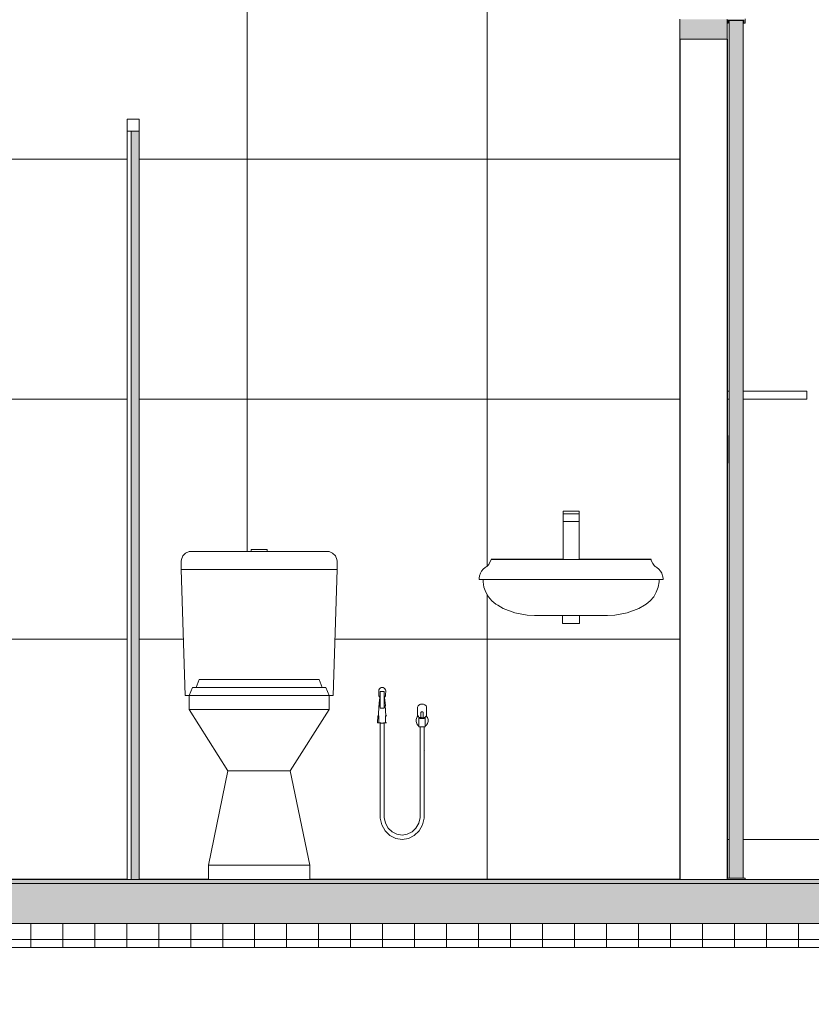
# Model space of a CAD drawing. Units: millimetres. Extents: x 6534 to 27656, y -245 to 9778.
# Drawn here: x 10222 to 10420, y 2224 to 2469 of the extents above; entities that cross this region are included whole.
import ezdxf

# ---------------------------------------------------------------- set-up
doc = ezdxf.new("R2010")
doc.units = ezdxf.units.MM
for name, color, linetype in [('cotas', 7, 'Continuous'), ('LAJES.EST', 7, 'Continuous'), ('LOUCAS-METAIS.ARQ', 7, 'Continuous'), ('PAREDE CONSTRUIR', 7, 'Continuous'), ('PAREDE.ARQ', 7, 'Continuous'), ('PISO - Rodapé', 7, 'Continuous')]:
    doc.layers.add(name, color=color, linetype=linetype)

msp = doc.modelspace()

# ---------------------------------------------------------------- hatches: boundary and pattern name
at = {"layer": 'cotas'}
h = msp.add_hatch(color=7, dxfattribs=at)
h.dxf.hatch_style = 1
h.paths.add_polyline_path([(17734.3, 9608.4), (6534.3, 9608.4), (6534.3, 1688.4), (17734.3, 1688.4)])
h.paths.add_polyline_path([(6800.97, 9541.74), (17600.97, 9541.74), (17600.97, 1755.07), (6800.97, 1755.07)], flags=16)
at = {"layer": 'LAJES.EST', "linetype": 'Continuous', "lineweight": 0}
h = msp.add_hatch(dxfattribs=at)
h.set_pattern_fill('HAIE_OD_0002', color=253, scale=4.989517, style=0, pattern_type=2)
h.set_pattern_definition([(45, (10240.786, 2289.648), (-15.87655, 15.87655), [0, -14.96855, 0, -22.45283]), (110, (10290.681, 2289.648), (21.09876, 7.67932), [0, -10.97694, 0, -18.96017])])
h.paths.add_polyline_path([(10822.69, 2254.72), (7454.58, 2254.72), (7454.58, 2253.72), (10822.69, 2253.72)])
at = {"layer": 'LAJES.EST', "linetype": 'Continuous', "lineweight": 5}
h = msp.add_hatch(dxfattribs=at)
h.set_pattern_fill('AR_CONC_0002', color=251, scale=4.989517, style=0, pattern_type=2)
h.set_pattern_definition([(50, (10240.786, 2239.753), (-54.5408, 4.7717), [5.703, -62.7332]), (355, (10240.786, 2239.753), (-10.5509, 57.1969), [4.5624, -50.1867]), (100.4514, (10245.33, 2239.356), (43.99, 52.4252), [4.8468, -53.3151]), (46.1842, (10240.786, 2254.96), (-81.1532, 12.5863), [8.5545, -94.0998]), (96.6356, (10247.55, 2253.91), (71.072, 74.0722), [7.2702, -79.9727]), (351.184, (10240.79, 2254.96), (71.072, 74.0722), [6.8436, -75.2798]), (21, (10248.39, 2251.16), (-45.38896, 30.61524), [5.703, -62.7332]), (326, (10248.39, 2251.16), (18.5017, 55.1405), [4.5624, -50.1866]), (71.4514, (10252.17, 2248.61), (63.8907, 24.5253), [4.8468, -53.315]), (37.5, (10240.786, 2239.753), (0.92464, 25.31333), [0, -49.57824, 0, -50.94696, 0, -50.37666]), (7.5, (10240.786, 2239.753), (20.00387, 29.99116), [0, -29.04737, 0, -48.43763, 0, -19.20016]), (327.5, (10223.83, 2239.753), (-40.5919, 1.71502), [0, -19.01006, 0, -59.3114, 0, -78.70165]), (317.5, (10216.225, 2239.753), (44.3456, 7.61195), [0, -24.7131, 0, -39.38885, 0, -55.8896])])
h.paths.add_polyline_path([(7454.58, 2243.74), (10822.69, 2243.74), (10822.69, 2253.72), (7454.58, 2253.72)])
at = {"layer": 'LAJES.EST', "linetype": 'Continuous', "lineweight": 0}
h = msp.add_hatch(dxfattribs=at)
h.set_pattern_fill('GRELHA_8X8_0002', color=9, scale=4.989517, style=0, pattern_type=2)
h.set_pattern_definition([(0, (10240.786, 2239.753), (0, 7.98323), []), (90, (10240.786, 2239.753), (-7.98323, 0), [])])
h.paths.add_polyline_path([(9779.54, 2237.76), (10822.69, 2237.76), (10822.69, 2243.74), (9779.54, 2243.74)])
at = {"layer": 'PAREDE CONSTRUIR', "linetype": 'Continuous', "lineweight": 5}
h = msp.add_hatch(dxfattribs=at)
h.set_pattern_fill('CERAMICA_60_X_60_0002', color=251, scale=4.989517, style=0, pattern_type=2)
h.set_pattern_definition([(360, (10159.08, 2254.72), (0, 59.874), []), (90, (10159.08, 2254.72), (-59.874, 0), [])])
h.paths.add_polyline_path([(10388.6, 2539.12), (10159.08, 2539.12), (10159.08, 2254.72), (10248.89, 2254.72), (10248.89, 2444.32), (10251.89, 2444.32), (10251.89, 2254.72), (10269.15, 2254.72), (10269.15, 2258.25), (10274.05, 2281.79), (10264.36, 2297.09), (10264.36, 2300.63), (10263.36, 2300.63), (10262.36, 2332.06), (10262.36, 2334.06), (10262.41, 2334.54), (10262.79, 2335.44), (10263.47, 2336.13), (10264.37, 2336.5), (10264.86, 2336.55), (10279.83, 2336.55), (10279.83, 2337.05), (10283.82, 2337.05), (10283.82, 2336.55), (10298.79, 2336.55), (10299.27, 2336.5), (10300.17, 2336.13), (10300.86, 2335.44), (10301.24, 2334.54), (10301.28, 2334.06), (10301.28, 2332.06), (10300.29, 2300.63), (10299.29, 2300.63), (10299.29, 2297.09), (10289.6, 2281.79), (10294.5, 2258.25), (10294.5, 2254.72), (10386.8, 2254.72), (10386.8, 2469.27), (10388.6, 2469.27)])
h.paths.add_polyline_path([(10186.57, 2346.51), (10186.47, 2348), (10186.49, 2361.55), (10187.81, 2369.41), (10189.79, 2377.24), (10192.44, 2385.06), (10195.38, 2392.57), (10195.49, 2392.84), (10195.52, 2392.95), (10197.69, 2400.56), (10199.01, 2408.3), (10199.65, 2414.86), (10199.65, 2416.68), (10199, 2416.68), (10199, 2420.27), (10199.3, 2420.27), (10199.25, 2428.7), (10199.2, 2431.77), (10197.8, 2432.07), (10195.97, 2433.57), (10195.31, 2435.61), (10195.31, 2437.16), (10195.97, 2439.2), (10197.8, 2440.7), (10200.3, 2441.24), (10202.79, 2440.7), (10202.89, 2440.61), (10202.89, 2460.58), (10201.99, 2460.82), (10201.53, 2461.29), (10193.01, 2461.29), (10193.01, 2461.49), (10192.01, 2461.49), (10192.01, 2462.68), (10199, 2462.68), (10199, 2462.98), (10200.34, 2462.98), (10200, 2464.28), (10200.53, 2466.28), (10201.99, 2467.74), (10203.99, 2468.27), (10205.98, 2467.74), (10207.44, 2466.28), (10207.98, 2464.28), (10207.63, 2462.98), (10208.98, 2462.98), (10208.98, 2462.68), (10215.96, 2462.68), (10215.96, 2461.49), (10214.96, 2461.49), (10214.96, 2461.29), (10206.45, 2461.29), (10205.98, 2460.82), (10205.09, 2460.58), (10205.09, 2437.77), (10205.28, 2437.16), (10205.28, 2435.61), (10205.09, 2435), (10205.09, 2420.27), (10208.98, 2420.27), (10208.98, 2416.68), (10205.09, 2416.68), (10205.09, 2363.29), (10208.63, 2363.29), (10208.73, 2363.39), (10208.73, 2363.89), (10208.53, 2363.89), (10208.53, 2365.69), (10210.32, 2365.69), (10210.32, 2364.58), (10211.47, 2364.89), (10213.17, 2364.44), (10214.41, 2363.19), (10214.86, 2361.5), (10214.41, 2359.8), (10213.17, 2358.56), (10211.47, 2358.1), (10209.88, 2358.53), (10209.88, 2357.61), (10209.73, 2357.61), (10209.73, 2348), (10209.63, 2346.51), (10209.33, 2345.02), (10208.84, 2343.58), (10208.17, 2342.21), (10207.32, 2340.95), (10206.32, 2339.8), (10205.18, 2338.8), (10203.91, 2337.96), (10202.55, 2337.28), (10201.11, 2336.79), (10199.62, 2336.5), (10198.1, 2336.4), (10196.58, 2336.5), (10195.09, 2336.79), (10193.65, 2337.28), (10192.29, 2337.96), (10191.02, 2338.8), (10189.88, 2339.8), (10188.88, 2340.95), (10188.03, 2342.21), (10187.36, 2343.58), (10186.87, 2345.02)], flags=0)
h.paths.add_polyline_path([(10311.4, 2295.56), (10311.64, 2295.56), (10311.72, 2298.07), (10311.95, 2300.16), (10311.84, 2300.26), (10311.71, 2300.49), (10311.67, 2300.74), (10311.67, 2301.02), (10311.67, 2301.77), (10311.72, 2302.03), (10311.84, 2302.27), (10312.03, 2302.46), (10312.27, 2302.58), (10312.53, 2302.62), (10312.79, 2302.57), (10313.03, 2302.45), (10313.22, 2302.26), (10313.35, 2302.03), (10313.4, 2301.77), (10313.39, 2300.74), (10313.35, 2300.48), (10313.22, 2300.25), (10313.11, 2300.14), (10313.31, 2298.1), (10313.42, 2295.56), (10313.67, 2295.56), (10313.67, 2293.77), (10313.2, 2293.77), (10313.09, 2293.75), (10313.02, 2293.74), (10313.02, 2271.64), (10312.99, 2270.13), (10313.34, 2268.76), (10314.03, 2267.55), (10315.02, 2266.6), (10316.2, 2266), (10317.5, 2265.8), (10318.79, 2266), (10319.98, 2266.6), (10320.96, 2267.55), (10321.65, 2268.76), (10322, 2270.13), (10321.98, 2271.64), (10321.98, 2292.77), (10321.92, 2292.77), (10321.69, 2292.77), (10321.69, 2292.98), (10321.61, 2293.03), (10321.43, 2293.2), (10321.28, 2293.39), (10321.16, 2293.61), (10321.07, 2293.85), (10321.01, 2294.1), (10320.99, 2294.35), (10321.01, 2294.61), (10321.07, 2294.86), (10321.16, 2295.1), (10321.28, 2295.31), (10321.43, 2295.51), (10321.41, 2295.57), (10321.37, 2295.71), (10321.35, 2295.84), (10321.35, 2297.58), (10321.36, 2297.72), (10321.4, 2297.85), (10321.47, 2297.98), (10321.56, 2298.1), (10321.68, 2298.2), (10321.81, 2298.29), (10321.96, 2298.36), (10322.13, 2298.41), (10322.3, 2298.44), (10322.48, 2298.46), (10322.65, 2298.44), (10322.83, 2298.41), (10322.99, 2298.36), (10323.14, 2298.29), (10323.27, 2298.2), (10323.39, 2298.1), (10323.48, 2297.98), (10323.55, 2297.85), (10323.59, 2297.72), (10323.6, 2297.58), (10323.61, 2295.84), (10323.6, 2295.71), (10323.55, 2295.57), (10323.55, 2295.51), (10323.71, 2295.31), (10323.83, 2295.1), (10323.92, 2294.86), (10323.97, 2294.61), (10323.99, 2294.35), (10323.97, 2294.1), (10323.92, 2293.85), (10323.83, 2293.61), (10323.71, 2293.39), (10323.55, 2293.2), (10323.38, 2293.03), (10323.28, 2292.97), (10323.28, 2292.77), (10323.04, 2292.77), (10322.97, 2292.77), (10322.97, 2271.65), (10323, 2269.99), (10322.57, 2268.31), (10321.72, 2266.84), (10320.53, 2265.68), (10319.08, 2264.95), (10317.5, 2264.7), (10315.92, 2264.95), (10314.47, 2265.68), (10313.27, 2266.84), (10312.42, 2268.31), (10311.99, 2269.99), (10312.02, 2271.65), (10312.02, 2293.75), (10311.97, 2293.75), (10311.85, 2293.77), (10311.4, 2293.77)], flags=0)
h.paths.add_polyline_path([(10336.71, 2329.57), (10336.71, 2329.86), (10336.81, 2330.48), (10337.03, 2331.08), (10337.34, 2331.63), (10337.74, 2332.12), (10338.22, 2332.52), (10338.5, 2332.68), (10338.64, 2332.77), (10338.9, 2332.99), (10339.12, 2333.25), (10339.26, 2333.5), (10339.64, 2334.29), (10339.66, 2334.36), (10339.69, 2334.54), (10357.66, 2334.56), (10357.66, 2346.53), (10361.65, 2346.53), (10361.65, 2334.56), (10379.62, 2334.56), (10379.66, 2334.36), (10379.68, 2334.29), (10380.06, 2333.5), (10380.2, 2333.25), (10380.42, 2332.99), (10380.68, 2332.77), (10380.82, 2332.68), (10381.1, 2332.52), (10381.58, 2332.12), (10381.98, 2331.63), (10382.29, 2331.08), (10382.51, 2330.48), (10382.61, 2329.86), (10382.61, 2329.57), (10381.62, 2329.56), (10381.62, 2328.91), (10381.39, 2327.62), (10380.94, 2326.38), (10380.28, 2325.24), (10379.44, 2324.24), (10378.43, 2323.39), (10377.96, 2323.12), (10376.61, 2322.32), (10373.67, 2321.2), (10370.58, 2320.61), (10368.75, 2320.58), (10361.76, 2320.58), (10361.76, 2318.59), (10357.56, 2318.59), (10357.56, 2320.58), (10350.57, 2320.58), (10348.74, 2320.61), (10345.65, 2321.2), (10342.71, 2322.32), (10341.36, 2323.12), (10340.89, 2323.39), (10339.88, 2324.24), (10339.04, 2325.24), (10338.38, 2326.38), (10337.93, 2327.62), (10337.7, 2328.91), (10337.7, 2329.56), (10336.71, 2329.57)], flags=0)
at = {"layer": 'PAREDE CONSTRUIR', "linetype": 'Continuous', "lineweight": 0}
for points in [[(10386.8, 2464.28), (10388.6, 2464.28), (10388.6, 2469.27), (10386.8, 2469.27)], [(10398.58, 2464.28), (10398.58, 2469.27), (10388.6, 2469.27), (10388.6, 2464.28)], [(10399.08, 2468.97), (10399.08, 2255.02), (10402.57, 2255.02), (10402.57, 2468.97)]]:
    msp.add_hatch(color=255, dxfattribs=at).paths.add_polyline_path(points)
at = {"layer": 'PAREDE.ARQ', "linetype": 'Continuous', "lineweight": 0}
msp.add_hatch(color=255, dxfattribs=at).paths.add_polyline_path([(10249.89, 2441.33), (10249.89, 2254.72), (10251.89, 2254.72), (10251.89, 2441.33)])

# ---------------------------------------------------------------- linework, layer by layer
at = {"layer": 'LAJES.EST', "color": 7, "linetype": 'Continuous', "lineweight": 13}
msp.add_line((10822.69, 2253.72), (7454.58, 2253.72), dxfattribs=at)
at = {"layer": 'LAJES.EST', "color": 7, "linetype": 'Continuous', "lineweight": 20}
msp.add_line((10822.69, 2243.74), (7454.58, 2243.74), dxfattribs=at)
at = {"layer": 'LAJES.EST', "color": 9, "linetype": 'Continuous', "lineweight": 0}
msp.add_line((9779.54, 2237.76), (10822.69, 2237.76), dxfattribs=at)
at = {"layer": 'LAJES.EST', "color": 7, "linetype": 'Continuous', "lineweight": 13, "flags": 128}
msp.add_lwpolyline([(10802.73, 2254.72), (10518.33, 2254.72), (10513.84, 2254.72), (10403.07, 2254.72), (10398.58, 2254.72), (10249.89, 2254.72), (10248.89, 2254.72), (10159.08, 2254.72)], dxfattribs=at)
at = {"layer": 'LOUCAS-METAIS.ARQ', "color": 252, "linetype": 'Continuous', "lineweight": 0}
for p, q in [((10357.66, 2345.87), (10357.66, 2346.53)), ((10357.66, 2346.53), (10361.65, 2346.53)), ((10357.66, 2344.03), (10357.66, 2345.87)), ((10357.66, 2345.87), (10361.65, 2345.87)), ((10361.65, 2345.87), (10361.65, 2346.53)), ((10361.65, 2344.03), (10361.65, 2345.87)), ((10357.66, 2334.55), (10357.66, 2344.03)), ((10357.66, 2344.03), (10361.65, 2344.03)), ((10361.65, 2334.55), (10361.65, 2344.03)), ((10262.79, 2335.44), (10262.41, 2334.54)), ((10263.47, 2336.13), (10262.79, 2335.44)), ((10262.79, 2335.44), (10262.79, 2335.44)), ((10264.37, 2336.5), (10263.47, 2336.13)), ((10263.47, 2336.13), (10263.47, 2336.13)), ((10264.86, 2336.55), (10264.37, 2336.5)), ((10264.37, 2336.5), (10264.37, 2336.5)), ((10264.86, 2336.55), (10265.02, 2336.55)), ((10265.02, 2336.55), (10265.38, 2336.55)), ((10265.38, 2336.55), (10265.91, 2336.55)), ((10265.91, 2336.55), (10266.63, 2336.55)), ((10266.63, 2336.55), (10297.02, 2336.55)), ((10279.98, 2337.05), (10279.83, 2337.05)), ((10279.83, 2336.55), (10279.83, 2337.05)), ((10280.41, 2337.05), (10279.98, 2337.05)), ((10281.06, 2337.05), (10280.41, 2337.05)), ((10281.82, 2337.05), (10281.06, 2337.05)), ((10282.59, 2337.05), (10281.82, 2337.05)), ((10283.24, 2337.05), (10282.59, 2337.05)), ((10283.67, 2337.05), (10283.24, 2337.05)), ((10283.82, 2337.05), (10283.67, 2337.05)), ((10283.82, 2336.55), (10283.82, 2337.05)), ((10297.02, 2336.55), (10297.73, 2336.55)), ((10297.73, 2336.55), (10298.27, 2336.55)), ((10298.27, 2336.55), (10298.62, 2336.55)), ((10298.62, 2336.55), (10298.79, 2336.55)), ((10298.79, 2336.55), (10299.27, 2336.5)), ((10299.27, 2336.5), (10300.17, 2336.13)), ((10300.17, 2336.13), (10300.86, 2335.44)), ((10300.86, 2335.44), (10301.24, 2334.54)), ((10262.41, 2334.54), (10262.36, 2334.06)), ((10262.36, 2334.06), (10262.36, 2332.06)), ((10301.24, 2334.54), (10301.28, 2334.06)), ((10301.28, 2334.06), (10301.28, 2332.06)), ((10338.64, 2332.77), (10338.9, 2332.99)), ((10338.9, 2332.99), (10339.12, 2333.25)), ((10339.12, 2333.25), (10339.26, 2333.5)), ((10339.26, 2333.5), (10339.64, 2334.29)), ((10339.64, 2334.29), (10339.66, 2334.36)), ((10339.7, 2334.55), (10339.7, 2334.56)), ((10339.7, 2334.56), (10357.66, 2334.56)), ((10339.95, 2334.55), (10339.7, 2334.55)), ((10340.69, 2334.55), (10339.95, 2334.55)), ((10341.88, 2334.55), (10340.69, 2334.55)), ((10343.47, 2334.55), (10341.88, 2334.55)), ((10345.39, 2334.55), (10343.47, 2334.55)), ((10350.87, 2334.55), (10345.39, 2334.55)), ((10356.69, 2334.55), (10350.87, 2334.55)), ((10362.63, 2334.55), (10356.69, 2334.55)), ((10361.65, 2334.56), (10379.62, 2334.56)), ((10368.46, 2334.55), (10362.63, 2334.55)), ((10373.93, 2334.55), (10368.46, 2334.55)), ((10375.85, 2334.55), (10373.93, 2334.55)), ((10377.44, 2334.55), (10375.85, 2334.55)), ((10378.63, 2334.55), (10377.44, 2334.55)), ((10379.37, 2334.55), (10378.63, 2334.55)), ((10379.62, 2334.55), (10379.37, 2334.55)), ((10379.62, 2334.56), (10379.62, 2334.55)), ((10379.66, 2334.36), (10379.68, 2334.29)), ((10379.68, 2334.29), (10380.06, 2333.5)), ((10380.06, 2333.5), (10380.2, 2333.25)), ((10380.2, 2333.25), (10380.42, 2332.99)), ((10380.42, 2332.99), (10380.68, 2332.77)), ((10262.36, 2332.06), (10263.36, 2300.63)), ((10262.65, 2332.06), (10262.36, 2332.06)), ((10263.47, 2332.06), (10262.65, 2332.06)), ((10264.72, 2332.06), (10263.47, 2332.06)), ((10266.23, 2332.06), (10264.72, 2332.06)), ((10297.41, 2332.06), (10266.23, 2332.06)), ((10298.93, 2332.06), (10297.41, 2332.06)), ((10300.18, 2332.06), (10298.93, 2332.06)), ((10301, 2332.06), (10300.18, 2332.06)), ((10301.28, 2332.06), (10300.29, 2300.63)), ((10301.28, 2332.06), (10301, 2332.06)), ((10336.71, 2329.86), (10336.81, 2330.48)), ((10336.81, 2330.48), (10337.03, 2331.08)), ((10337.03, 2331.08), (10337.34, 2331.63)), ((10337.34, 2331.63), (10337.74, 2332.12)), ((10337.74, 2332.12), (10338.22, 2332.52)), ((10338.22, 2332.52), (10338.5, 2332.68)), ((10338.5, 2332.68), (10338.64, 2332.77)), ((10380.68, 2332.77), (10380.82, 2332.68)), ((10380.82, 2332.68), (10381.1, 2332.52)), ((10381.1, 2332.52), (10381.58, 2332.12)), ((10381.58, 2332.12), (10381.98, 2331.63)), ((10381.98, 2331.63), (10382.29, 2331.08)), ((10382.29, 2331.08), (10382.51, 2330.48)), ((10382.51, 2330.48), (10382.61, 2329.86)), ((10336.71, 2329.56), (10336.71, 2329.86)), ((10336.71, 2329.57), (10336.71, 2329.86)), ((10337.03, 2329.56), (10336.71, 2329.56)), ((10337.97, 2329.56), (10337.03, 2329.56)), ((10337.7, 2328.91), (10337.7, 2329.56)), ((10337.93, 2327.62), (10337.7, 2328.91)), ((10339.49, 2329.56), (10337.97, 2329.56)), ((10341.52, 2329.56), (10339.49, 2329.56)), ((10343.96, 2329.56), (10341.52, 2329.56)), ((10349.99, 2329.56), (10343.96, 2329.56)), ((10356.39, 2329.56), (10349.99, 2329.56)), ((10362.93, 2329.56), (10356.39, 2329.56)), ((10369.33, 2329.56), (10362.93, 2329.56)), ((10375.36, 2329.56), (10369.33, 2329.56)), ((10377.8, 2329.56), (10375.36, 2329.56)), ((10379.83, 2329.56), (10377.8, 2329.56)), ((10381.35, 2329.56), (10379.83, 2329.56)), ((10382.29, 2329.56), (10381.35, 2329.56)), ((10381.62, 2328.91), (10381.39, 2327.62)), ((10381.62, 2329.56), (10381.62, 2328.91)), ((10382.61, 2329.56), (10382.29, 2329.56)), ((10382.61, 2329.56), (10382.61, 2329.86)), ((10382.61, 2329.86), (10382.61, 2329.57)), ((10338.38, 2326.38), (10337.93, 2327.62)), ((10339.04, 2325.24), (10338.38, 2326.38)), ((10380.94, 2326.38), (10380.28, 2325.24)), ((10381.39, 2327.62), (10380.94, 2326.38)), ((10339.88, 2324.24), (10339.04, 2325.24)), ((10340.89, 2323.39), (10339.88, 2324.24)), ((10341.36, 2323.12), (10340.89, 2323.39)), ((10342.71, 2322.32), (10341.36, 2323.12)), ((10377.96, 2323.12), (10376.61, 2322.32)), ((10378.43, 2323.39), (10377.96, 2323.12)), ((10379.44, 2324.24), (10378.43, 2323.39)), ((10380.28, 2325.24), (10379.44, 2324.24)), ((10345.65, 2321.2), (10342.71, 2322.32)), ((10348.74, 2320.61), (10345.65, 2321.2)), ((10350.57, 2320.58), (10348.74, 2320.61)), ((10370.58, 2320.61), (10368.75, 2320.58)), ((10373.67, 2321.2), (10370.58, 2320.61)), ((10376.61, 2322.32), (10373.67, 2321.2)), ((10354.06, 2320.58), (10350.57, 2320.58)), ((10354.06, 2320.58), (10350.57, 2320.58)), ((10357.77, 2320.58), (10354.06, 2320.58)), ((10357.77, 2320.58), (10354.06, 2320.58)), ((10357.56, 2320.58), (10357.56, 2318.59)), ((10357.56, 2318.59), (10357.64, 2318.59)), ((10357.64, 2318.59), (10357.85, 2318.59)), ((10357.77, 2320.58), (10357.77, 2320.58)), ((10361.55, 2320.58), (10357.77, 2320.58)), ((10357.85, 2318.59), (10358.18, 2318.59)), ((10358.18, 2318.59), (10358.61, 2318.59)), ((10358.61, 2318.59), (10359.12, 2318.59)), ((10359.12, 2318.59), (10359.66, 2318.59)), ((10359.66, 2318.59), (10360.2, 2318.59)), ((10360.2, 2318.59), (10360.71, 2318.59)), ((10360.71, 2318.59), (10361.14, 2318.59)), ((10361.14, 2318.59), (10361.48, 2318.59)), ((10361.48, 2318.59), (10361.68, 2318.59)), ((10365.26, 2320.58), (10361.55, 2320.58)), ((10361.55, 2320.58), (10361.55, 2320.58)), ((10365.26, 2320.58), (10361.55, 2320.58)), ((10361.68, 2318.59), (10361.76, 2318.59)), ((10361.76, 2320.58), (10361.76, 2318.59)), ((10368.75, 2320.58), (10365.26, 2320.58)), ((10368.75, 2320.58), (10365.26, 2320.58)), ((10266.12, 2302.62), (10266.82, 2304.62)), ((10266.82, 2304.62), (10267.2, 2304.62)), ((10267.2, 2304.62), (10268.08, 2304.62)), ((10268.08, 2304.62), (10269.45, 2304.62)), ((10269.45, 2304.62), (10271.6, 2304.62)), ((10271.6, 2304.62), (10274.54, 2304.62)), ((10274.54, 2304.62), (10278.04, 2304.62)), ((10278.04, 2304.62), (10281.82, 2304.62)), ((10281.82, 2304.62), (10285.61, 2304.62)), ((10285.61, 2304.62), (10289.11, 2304.62)), ((10289.11, 2304.62), (10292.04, 2304.62)), ((10292.04, 2304.62), (10294.2, 2304.62)), ((10294.2, 2304.62), (10295.56, 2304.62)), ((10295.56, 2304.62), (10296.45, 2304.62)), ((10296.45, 2304.62), (10296.83, 2304.62)), ((10297.53, 2302.62), (10296.83, 2304.62)), ((10264.38, 2300.63), (10265.16, 2302.62)), ((10265.16, 2302.62), (10265.58, 2302.62)), ((10265.58, 2302.62), (10266.56, 2302.62)), ((10266.56, 2302.62), (10268.07, 2302.62)), ((10268.07, 2302.62), (10270.47, 2302.62)), ((10270.47, 2302.62), (10273.73, 2302.62)), ((10273.73, 2302.62), (10277.62, 2302.62)), ((10277.62, 2302.62), (10281.82, 2302.62)), ((10281.82, 2302.62), (10286.03, 2302.62)), ((10286.03, 2302.62), (10289.91, 2302.62)), ((10289.91, 2302.62), (10293.18, 2302.62)), ((10293.18, 2302.62), (10295.57, 2302.62)), ((10295.57, 2302.62), (10297.09, 2302.62)), ((10297.09, 2302.62), (10298.07, 2302.62)), ((10298.07, 2302.62), (10298.49, 2302.62)), ((10299.27, 2300.63), (10298.49, 2302.62)), ((10311.67, 2301.77), (10311.72, 2302.03)), ((10311.67, 2301.51), (10311.67, 2301.77)), ((10311.67, 2301), (10311.67, 2301.51)), ((10311.67, 2300.74), (10311.67, 2301)), ((10311.72, 2302.03), (10311.84, 2302.27)), ((10311.84, 2302.27), (10312.03, 2302.46)), ((10311.99, 2301.48), (10312, 2301.57)), ((10311.99, 2301.38), (10311.99, 2301.48)), ((10311.99, 2301.25), (10311.99, 2301.38)), ((10311.99, 2301.11), (10311.99, 2301.25)), ((10311.99, 2300.95), (10311.99, 2301.11)), ((10312, 2301.57), (10312.31, 2301.57)), ((10312.03, 2302.46), (10312.27, 2302.58)), ((10312.27, 2302.58), (10312.53, 2302.62)), ((10312.32, 2301.57), (10312.31, 2301.57)), ((10312.32, 2301.57), (10312.68, 2301.57)), ((10312.53, 2302.62), (10312.79, 2302.57)), ((10312.69, 2301.57), (10312.68, 2301.57)), ((10312.69, 2301.57), (10313.06, 2301.57)), ((10312.79, 2302.57), (10313.03, 2302.45)), ((10313.03, 2302.45), (10313.22, 2302.26)), ((10313.06, 2301.39), (10313.06, 2301.57)), ((10313.06, 2301.38), (10313.06, 2301.39)), ((10313.06, 2301.38), (10313.06, 2300.64)), ((10313.22, 2302.26), (10313.35, 2302.03)), ((10313.35, 2302.03), (10313.4, 2301.77)), ((10313.4, 2301.51), (10313.39, 2301)), ((10313.39, 2301), (10313.39, 2300.74)), ((10313.4, 2301.77), (10313.4, 2301.51)), ((10263.63, 2300.63), (10263.36, 2300.63)), ((10264.36, 2300.63), (10263.63, 2300.63)), ((10264.36, 2300.63), (10264.79, 2300.63)), ((10264.36, 2297.09), (10264.36, 2300.63)), ((10264.79, 2300.63), (10265.8, 2300.63)), ((10265.8, 2300.63), (10267.36, 2300.63)), ((10267.36, 2300.63), (10269.88, 2300.63)), ((10269.88, 2300.63), (10273.31, 2300.63)), ((10273.31, 2300.63), (10273.32, 2300.63)), ((10273.32, 2300.63), (10277.4, 2300.63)), ((10273.32, 2300.63), (10277.4, 2300.63)), ((10277.4, 2300.63), (10277.4, 2300.63)), ((10277.4, 2300.63), (10281.82, 2300.63)), ((10277.4, 2300.63), (10277.4, 2300.63)), ((10281.82, 2300.63), (10286.24, 2300.63)), ((10286.24, 2300.63), (10286.25, 2300.63)), ((10286.24, 2300.63), (10286.25, 2300.63)), ((10286.25, 2300.63), (10290.32, 2300.63)), ((10286.25, 2300.63), (10290.32, 2300.63)), ((10290.32, 2300.63), (10290.33, 2300.63)), ((10290.32, 2300.63), (10293.77, 2300.63)), ((10293.77, 2300.63), (10296.29, 2300.63)), ((10296.29, 2300.63), (10297.85, 2300.63)), ((10297.85, 2300.63), (10298.85, 2300.63)), ((10298.85, 2300.63), (10299.29, 2300.63)), ((10299.29, 2297.09), (10299.29, 2300.63)), ((10300.01, 2300.63), (10299.29, 2300.63)), ((10300.29, 2300.63), (10300.01, 2300.63)), ((10311.67, 2300.74), (10311.71, 2300.49)), ((10311.71, 2300.49), (10311.84, 2300.26)), ((10311.81, 2298.75), (10311.74, 2298.06)), ((10311.94, 2300.12), (10311.81, 2298.75)), ((10311.84, 2300.26), (10311.95, 2300.16)), ((10311.99, 2300.62), (10311.94, 2300.12)), ((10311.99, 2300.26), (10311.99, 2300.95)), ((10311.99, 2299.57), (10311.99, 2300.26)), ((10311.99, 2298.88), (10311.99, 2299.57)), ((10311.99, 2298.18), (10311.99, 2298.88)), ((10313.05, 2299.68), (10313.06, 2299.97)), ((10313.05, 2299.34), (10313.05, 2299.68)), ((10313.05, 2297.44), (10313.05, 2299.34)), ((10313.11, 2300.12), (10313.06, 2300.65)), ((10313.06, 2300.65), (10313.06, 2300.48)), ((10313.06, 2300.48), (10313.06, 2300.33)), ((10313.06, 2300.24), (10313.06, 2300.33)), ((10313.06, 2299.97), (10313.06, 2300.24)), ((10313.11, 2300.14), (10313.22, 2300.25)), ((10313.25, 2298.75), (10313.11, 2300.12)), ((10313.22, 2300.25), (10313.35, 2300.48)), ((10313.32, 2298.06), (10313.25, 2298.75)), ((10313.35, 2300.48), (10313.39, 2300.74)), ((10264.36, 2297.09), (10264.79, 2297.09)), ((10274.05, 2281.79), (10264.36, 2297.09)), ((10264.79, 2297.09), (10265.8, 2297.09)), ((10265.8, 2297.09), (10267.36, 2297.09)), ((10267.36, 2297.09), (10269.88, 2297.09)), ((10269.88, 2297.09), (10273.31, 2297.09)), ((10273.31, 2297.09), (10277.4, 2297.09)), ((10277.4, 2297.09), (10281.82, 2297.09)), ((10281.82, 2297.09), (10286.25, 2297.09)), ((10286.25, 2297.09), (10290.33, 2297.09)), ((10289.6, 2281.79), (10299.29, 2297.09)), ((10290.33, 2297.09), (10293.77, 2297.09)), ((10293.77, 2297.09), (10296.29, 2297.09)), ((10296.29, 2297.09), (10297.85, 2297.09)), ((10297.85, 2297.09), (10298.85, 2297.09)), ((10298.85, 2297.09), (10299.29, 2297.09)), ((10311.72, 2298.07), (10311.64, 2295.56)), ((10311.73, 2298.09), (10311.72, 2298.07)), ((10311.74, 2298.1), (10311.73, 2298.09)), ((10311.78, 2298.01), (10311.74, 2298.06)), ((10311.89, 2297.97), (10311.78, 2298.01)), ((10311.99, 2297.95), (10311.89, 2297.97)), ((10311.99, 2297.49), (10311.99, 2298.18)), ((10311.99, 2297.44), (10311.99, 2297.49)), ((10311.99, 2297.44), (10313.05, 2297.44)), ((10313.15, 2297.97), (10313.05, 2297.95)), ((10313.27, 2298.01), (10313.15, 2297.97)), ((10313.32, 2298.06), (10313.27, 2298.01)), ((10313.27, 2298.01), (10313.27, 2298.01)), ((10313.32, 2298.09), (10313.31, 2298.1)), ((10313.31, 2298.1), (10313.42, 2295.56)), ((10313.33, 2298.07), (10313.32, 2298.09)), ((10321.36, 2297.72), (10321.35, 2297.58)), ((10321.35, 2297.58), (10321.35, 2295.84)), ((10321.4, 2297.85), (10321.36, 2297.72)), ((10321.47, 2297.98), (10321.4, 2297.85)), ((10321.56, 2298.1), (10321.47, 2297.98)), ((10321.68, 2298.2), (10321.56, 2298.1)), ((10321.81, 2298.29), (10321.68, 2298.2)), ((10321.96, 2298.36), (10321.81, 2298.29)), ((10322.13, 2298.41), (10321.96, 2298.36)), ((10322.3, 2298.44), (10322.13, 2298.41)), ((10322.2, 2295.21), (10322.21, 2296.35)), ((10322.21, 2296.38), (10322.22, 2296.41)), ((10322.21, 2296.35), (10322.21, 2296.38)), ((10322.28, 2296.5), (10322.23, 2296.44)), ((10322.26, 2296.47), (10322.28, 2296.5)), ((10322.28, 2296.5), (10322.31, 2296.52)), ((10322.48, 2298.46), (10322.3, 2298.44)), ((10322.31, 2296.52), (10322.39, 2296.55)), ((10322.31, 2296.52), (10322.35, 2296.53)), ((10322.39, 2296.55), (10322.43, 2296.55)), ((10322.43, 2296.55), (10322.47, 2296.56)), ((10322.47, 2296.56), (10322.51, 2296.55)), ((10322.65, 2298.44), (10322.48, 2298.46)), ((10322.51, 2296.55), (10322.55, 2296.55)), ((10322.55, 2296.55), (10322.59, 2296.53)), ((10322.59, 2296.53), (10322.63, 2296.52)), ((10322.63, 2296.52), (10322.66, 2296.5)), ((10322.83, 2298.41), (10322.65, 2298.44)), ((10322.66, 2296.5), (10322.69, 2296.47)), ((10322.69, 2296.47), (10322.71, 2296.44)), ((10322.71, 2296.44), (10322.72, 2296.41)), ((10322.72, 2296.41), (10322.73, 2296.38)), ((10322.73, 2296.38), (10322.74, 2296.35)), ((10322.74, 2296.35), (10322.73, 2295.21)), ((10322.99, 2298.36), (10322.83, 2298.41)), ((10323.14, 2298.29), (10322.99, 2298.36)), ((10323.27, 2298.2), (10323.14, 2298.29)), ((10323.39, 2298.1), (10323.27, 2298.2)), ((10323.48, 2297.98), (10323.39, 2298.1)), ((10323.55, 2297.85), (10323.48, 2297.98)), ((10323.59, 2297.72), (10323.55, 2297.85)), ((10323.6, 2297.58), (10323.59, 2297.72)), ((10323.61, 2295.84), (10323.6, 2297.58)), ((10311.41, 2295.56), (10311.4, 2293.77)), ((10311.4, 2293.77), (10311.41, 2293.77)), ((10311.41, 2295.56), (10311.45, 2295.56)), ((10311.45, 2295.56), (10311.41, 2295.56)), ((10311.41, 2293.77), (10311.45, 2293.77)), ((10311.5, 2295.56), (10311.45, 2295.56)), ((10311.45, 2293.77), (10311.5, 2293.77)), ((10311.5, 2295.56), (10311.57, 2295.56)), ((10311.5, 2293.77), (10311.57, 2293.77)), ((10311.57, 2295.56), (10311.67, 2295.56)), ((10311.57, 2293.77), (10311.67, 2293.77)), ((10311.67, 2295.56), (10311.67, 2295.13)), ((10311.67, 2295.13), (10311.67, 2293.83)), ((10311.68, 2293.82), (10311.67, 2293.83)), ((10311.67, 2293.77), (10311.81, 2293.77)), ((10311.67, 2293.77), (10311.67, 2293.77)), ((10311.76, 2293.8), (10311.68, 2293.82)), ((10311.85, 2293.77), (10311.76, 2293.8)), ((10311.81, 2293.77), (10311.85, 2293.77)), ((10311.97, 2293.75), (10311.85, 2293.77)), ((10312.1, 2293.74), (10311.97, 2293.75)), ((10312.02, 2293.75), (10312.02, 2286.98)), ((10312.23, 2293.72), (10312.1, 2293.74)), ((10312.23, 2293.72), (10312.38, 2293.72)), ((10312.53, 2293.72), (10312.38, 2293.72)), ((10312.68, 2293.72), (10312.53, 2293.72)), ((10312.68, 2293.72), (10312.82, 2293.72)), ((10312.96, 2293.74), (10312.82, 2293.72)), ((10313.09, 2293.75), (10312.96, 2293.74)), ((10313.02, 2293.74), (10313.02, 2286.98)), ((10313.2, 2293.77), (10313.09, 2293.75)), ((10313.3, 2293.8), (10313.2, 2293.77)), ((10313.2, 2293.77), (10313.26, 2293.77)), ((10313.26, 2293.77), (10313.39, 2293.77)), ((10313.38, 2293.82), (10313.3, 2293.8)), ((10313.39, 2293.83), (10313.38, 2293.82)), ((10313.39, 2295.56), (10313.48, 2295.56)), ((10313.39, 2293.77), (10313.39, 2295.56)), ((10313.48, 2293.77), (10313.39, 2293.77)), ((10313.48, 2295.56), (10313.56, 2295.56)), ((10313.48, 2293.77), (10313.56, 2293.77)), ((10313.61, 2295.56), (10313.56, 2295.56)), ((10313.56, 2293.77), (10313.61, 2293.77)), ((10313.65, 2295.56), (10313.61, 2295.56)), ((10313.66, 2295.56), (10313.65, 2295.56)), ((10313.65, 2293.77), (10313.66, 2293.77)), ((10313.66, 2293.77), (10313.65, 2293.77)), ((10313.67, 2295.56), (10313.66, 2295.56)), ((10313.66, 2293.77), (10313.67, 2293.77)), ((10321.01, 2294.61), (10320.99, 2294.35)), ((10321.01, 2294.1), (10320.99, 2294.35)), ((10321.07, 2294.86), (10321.01, 2294.61)), ((10321.01, 2294.1), (10321.07, 2293.85)), ((10321.07, 2294.86), (10321.16, 2295.1)), ((10321.07, 2293.85), (10321.16, 2293.61)), ((10321.16, 2295.1), (10321.28, 2295.31)), ((10321.28, 2293.39), (10321.16, 2293.61)), ((10321.44, 2295.51), (10321.28, 2295.31)), ((10321.37, 2295.71), (10321.35, 2295.84)), ((10321.41, 2295.57), (10321.37, 2295.71)), ((10321.47, 2295.45), (10321.41, 2295.57)), ((10321.43, 2295.51), (10321.44, 2295.51)), ((10321.57, 2295.33), (10321.47, 2295.45)), ((10321.68, 2295.23), (10321.57, 2295.33)), ((10321.82, 2295.14), (10321.68, 2295.23)), ((10321.69, 2295.19), (10321.69, 2295.22)), ((10321.69, 2295.19), (10321.69, 2295.19)), ((10321.69, 2295.19), (10321.69, 2292.77)), ((10321.69, 2295.19), (10321.7, 2295.19)), ((10321.7, 2295.19), (10321.71, 2295.09)), ((10321.7, 2295.19), (10321.7, 2295.19)), ((10321.73, 2295.09), (10321.71, 2295.09)), ((10321.71, 2295.09), (10321.76, 2295.02)), ((10321.72, 2295.09), (10321.73, 2295.09)), ((10321.77, 2295.02), (10321.76, 2295.02)), ((10321.84, 2294.98), (10321.77, 2295.02)), ((10321.97, 2295.07), (10321.82, 2295.14)), ((10321.86, 2294.95), (10321.84, 2294.98)), ((10321.92, 2294.94), (10321.86, 2294.95)), ((10321.98, 2294.9), (10321.92, 2294.94)), ((10322.13, 2295.01), (10321.97, 2295.07)), ((10322.01, 2294.9), (10321.98, 2294.9)), ((10322.12, 2294.86), (10322.01, 2294.9)), ((10322.01, 2294.9), (10322.01, 2294.9)), ((10322.14, 2294.85), (10322.12, 2294.86)), ((10322.3, 2294.98), (10322.13, 2295.01)), ((10322.23, 2294.85), (10322.14, 2294.85)), ((10322.2, 2295.21), (10322.2, 2295.18)), ((10322.2, 2295.18), (10322.21, 2295.14)), ((10322.2, 2295.18), (10322.23, 2295.11)), ((10322.23, 2295.11), (10322.25, 2295.09)), ((10322.3, 2294.83), (10322.23, 2294.85)), ((10322.25, 2295.09), (10322.28, 2295.06)), ((10322.28, 2295.06), (10322.31, 2295.04)), ((10322.48, 2294.97), (10322.3, 2294.98)), ((10322.36, 2294.83), (10322.3, 2294.83)), ((10322.31, 2295.04), (10322.35, 2295.02)), ((10322.35, 2295.02), (10322.39, 2295.01)), ((10322.48, 2294.82), (10322.36, 2294.83)), ((10322.39, 2295.01), (10322.43, 2295.01)), ((10322.43, 2295.01), (10322.47, 2295)), ((10322.47, 2295), (10322.51, 2295.01)), ((10322.65, 2294.98), (10322.48, 2294.97)), ((10322.6, 2294.83), (10322.48, 2294.82)), ((10322.51, 2295.01), (10322.55, 2295.01)), ((10322.55, 2295.01), (10322.59, 2295.02)), ((10322.59, 2295.02), (10322.62, 2295.04)), ((10322.66, 2294.83), (10322.6, 2294.83)), ((10322.62, 2295.04), (10322.66, 2295.06)), ((10322.83, 2295.01), (10322.65, 2294.98)), ((10322.66, 2295.06), (10322.68, 2295.09)), ((10322.73, 2294.85), (10322.66, 2294.83)), ((10322.68, 2295.09), (10322.7, 2295.11)), ((10322.7, 2295.11), (10322.72, 2295.14)), ((10322.72, 2295.14), (10322.73, 2295.18)), ((10322.73, 2295.18), (10322.73, 2295.21)), ((10322.84, 2294.86), (10322.73, 2294.85)), ((10322.99, 2295.07), (10322.83, 2295.01)), ((10322.83, 2294.85), (10322.84, 2294.86)), ((10322.96, 2294.9), (10322.84, 2294.86)), ((10322.95, 2294.9), (10322.96, 2294.9)), ((10322.98, 2294.9), (10322.96, 2294.9)), ((10322.98, 2294.9), (10323.04, 2294.94)), ((10323.14, 2295.14), (10322.99, 2295.07)), ((10323.04, 2294.94), (10323.1, 2294.95)), ((10323.13, 2294.98), (10323.1, 2294.95)), ((10323.19, 2295.02), (10323.13, 2294.98)), ((10323.28, 2295.23), (10323.14, 2295.14)), ((10323.2, 2295.02), (10323.19, 2295.02)), ((10323.26, 2295.09), (10323.2, 2295.02)), ((10323.25, 2295.09), (10323.24, 2295.09)), ((10323.26, 2295.09), (10323.25, 2295.09)), ((10323.27, 2295.19), (10323.26, 2295.09)), ((10323.27, 2295.19), (10323.27, 2295.19)), ((10323.27, 2295.19), (10323.28, 2295.19)), ((10323.28, 2295.19), (10323.27, 2295.19)), ((10323.27, 2295.19), (10323.28, 2295.19)), ((10323.39, 2295.33), (10323.28, 2295.23)), ((10323.28, 2295.23), (10323.28, 2295.04)), ((10323.28, 2292.77), (10323.28, 2295.04)), ((10323.28, 2295.04), (10323.28, 2294.95)), ((10323.28, 2294.95), (10323.28, 2294.86)), ((10323.28, 2294.86), (10323.28, 2294.78)), ((10323.28, 2294.78), (10323.28, 2294.72)), ((10323.28, 2294.72), (10323.28, 2294.65)), ((10323.28, 2294.6), (10323.28, 2294.65)), ((10323.28, 2294.6), (10323.28, 2294.55)), ((10323.28, 2294.55), (10323.28, 2294.51)), ((10323.28, 2294.51), (10323.28, 2294.48)), ((10323.28, 2294.48), (10323.28, 2294.42)), ((10323.28, 2294.48), (10323.28, 2294.45)), ((10323.28, 2294.42), (10323.29, 2294.4)), ((10323.28, 2294.29), (10323.29, 2294.35)), ((10323.29, 2294.4), (10323.29, 2294.39)), ((10323.29, 2294.39), (10323.29, 2294.38)), ((10323.29, 2294.38), (10323.29, 2294.37)), ((10323.29, 2294.37), (10323.29, 2294.36)), ((10323.29, 2294.35), (10323.29, 2294.36)), ((10323.48, 2295.45), (10323.39, 2295.33)), ((10323.55, 2295.57), (10323.48, 2295.45)), ((10323.55, 2295.51), (10323.53, 2295.53)), ((10323.6, 2295.71), (10323.55, 2295.57)), ((10323.71, 2295.31), (10323.55, 2295.51)), ((10323.61, 2295.84), (10323.6, 2295.71)), ((10323.83, 2295.1), (10323.71, 2295.31)), ((10323.83, 2293.61), (10323.71, 2293.39)), ((10323.92, 2294.86), (10323.83, 2295.1)), ((10323.92, 2293.85), (10323.83, 2293.61)), ((10323.97, 2294.61), (10323.92, 2294.86)), ((10323.92, 2293.85), (10323.97, 2294.1)), ((10323.99, 2294.35), (10323.97, 2294.61)), ((10323.97, 2294.1), (10323.99, 2294.35)), ((10321.43, 2293.2), (10321.28, 2293.39)), ((10321.61, 2293.03), (10321.43, 2293.2)), ((10321.61, 2293.03), (10321.69, 2292.98)), ((10321.73, 2292.77), (10321.69, 2292.77)), ((10321.69, 2292.77), (10321.7, 2292.77)), ((10321.77, 2292.77), (10321.73, 2292.77)), ((10321.84, 2292.77), (10321.77, 2292.77)), ((10321.92, 2292.77), (10321.84, 2292.77)), ((10322.01, 2292.77), (10321.92, 2292.77)), ((10321.98, 2271.64), (10321.98, 2292.77)), ((10322.12, 2292.77), (10322.01, 2292.77)), ((10322.23, 2292.77), (10322.12, 2292.77)), ((10322.36, 2292.77), (10322.23, 2292.77)), ((10322.48, 2292.77), (10322.36, 2292.77)), ((10322.6, 2292.77), (10322.48, 2292.77)), ((10322.73, 2292.77), (10322.6, 2292.77)), ((10322.84, 2292.77), (10322.73, 2292.77)), ((10322.95, 2292.77), (10322.84, 2292.77)), ((10323.04, 2292.77), (10322.95, 2292.77)), ((10322.97, 2271.65), (10322.97, 2292.77)), ((10323.13, 2292.77), (10323.04, 2292.77)), ((10323.24, 2292.77), (10323.13, 2292.77)), ((10323.24, 2292.77), (10323.19, 2292.77)), ((10323.27, 2292.77), (10323.24, 2292.77)), ((10323.28, 2292.77), (10323.27, 2292.77)), ((10323.38, 2293.03), (10323.28, 2292.97)), ((10323.55, 2293.2), (10323.38, 2293.03)), ((10323.55, 2293.2), (10323.71, 2293.39)), ((10312.02, 2286.98), (10312.02, 2271.65)), ((10313.02, 2286.98), (10313.02, 2271.64)), ((10323.18, 2286.98), (10323.17, 2286.98)), ((10269.15, 2258.25), (10274.05, 2281.79)), ((10274.34, 2281.79), (10274.05, 2281.79)), ((10275.01, 2281.79), (10274.34, 2281.79)), ((10276.05, 2281.79), (10275.01, 2281.79)), ((10277.05, 2281.79), (10276.05, 2281.79)), ((10278.42, 2281.79), (10277.05, 2281.79)), ((10280.06, 2281.79), (10278.42, 2281.79)), ((10281.82, 2281.79), (10280.06, 2281.79)), ((10283.59, 2281.79), (10281.82, 2281.79)), ((10285.22, 2281.79), (10283.59, 2281.79)), ((10286.59, 2281.79), (10285.22, 2281.79)), ((10287.6, 2281.79), (10286.59, 2281.79)), ((10288.64, 2281.79), (10287.6, 2281.79)), ((10289.31, 2281.79), (10288.64, 2281.79)), ((10289.6, 2281.79), (10289.31, 2281.79)), ((10294.5, 2258.25), (10289.6, 2281.79)), ((10312.02, 2271.65), (10311.99, 2269.99)), ((10313.02, 2271.64), (10312.99, 2270.13)), ((10322, 2270.13), (10321.98, 2271.64)), ((10323, 2269.99), (10322.97, 2271.65)), ((10311.99, 2269.99), (10312.42, 2268.31)), ((10312.99, 2270.13), (10313.34, 2268.76)), ((10321.65, 2268.76), (10322, 2270.13)), ((10322.57, 2268.31), (10323, 2269.99)), ((10312.42, 2268.31), (10313.27, 2266.84)), ((10313.27, 2266.84), (10314.47, 2265.68)), ((10313.34, 2268.76), (10314.03, 2267.55)), ((10314.03, 2267.55), (10315.02, 2266.6)), ((10315.02, 2266.6), (10316.2, 2266)), ((10318.79, 2266), (10319.98, 2266.6)), ((10319.98, 2266.6), (10320.96, 2267.55)), ((10320.53, 2265.68), (10321.72, 2266.84)), ((10320.96, 2267.55), (10321.65, 2268.76)), ((10321.72, 2266.84), (10322.57, 2268.31)), ((10314.47, 2265.68), (10315.92, 2264.95)), ((10315.92, 2264.95), (10317.5, 2264.7)), ((10316.2, 2266), (10317.5, 2265.8)), ((10317.5, 2265.8), (10318.79, 2266)), ((10317.5, 2264.7), (10319.08, 2264.95)), ((10319.08, 2264.95), (10320.53, 2265.68)), ((10269.15, 2258.25), (10269.51, 2258.25)), ((10269.15, 2254.72), (10269.15, 2258.25)), ((10269.51, 2258.25), (10270.36, 2258.25)), ((10270.36, 2258.25), (10271.66, 2258.25)), ((10271.66, 2258.25), (10273.43, 2258.25)), ((10273.43, 2258.25), (10275.84, 2258.25)), ((10275.84, 2258.25), (10278.71, 2258.25)), ((10278.71, 2258.25), (10281.82, 2258.25)), ((10281.82, 2258.25), (10284.93, 2258.25)), ((10284.93, 2258.25), (10287.81, 2258.25)), ((10287.81, 2258.25), (10290.22, 2258.25)), ((10290.22, 2258.25), (10291.99, 2258.25)), ((10291.99, 2258.25), (10293.29, 2258.25)), ((10293.29, 2258.25), (10294.13, 2258.25)), ((10294.13, 2258.25), (10294.5, 2258.25)), ((10294.5, 2254.72), (10294.5, 2258.25))]:
    msp.add_line(p, q, dxfattribs=at)
msp.add_point((10322.23, 2296.44), dxfattribs=at)
at = {"layer": 'PAREDE CONSTRUIR', "color": 7, "linetype": 'Continuous', "lineweight": 0}
for p, q in [((10386.8, 2469.27), (10386.8, 2464.28)), ((10398.58, 2468.32), (10398.58, 2464.28)), ((10399.08, 2468.97), (10399.08, 2255.02)), ((10402.57, 2468.97), (10399.08, 2468.97)), ((10402.57, 2468.97), (10402.57, 2255.02)), ((10398.58, 2376.47), (10399.08, 2376.47)), ((10402.57, 2376.47), (10418.54, 2376.47)), ((10418.54, 2374.47), (10418.54, 2376.47)), ((10398.58, 2374.47), (10399.08, 2374.47)), ((10402.57, 2374.47), (10418.54, 2374.47)), ((10402.57, 2255.02), (10399.08, 2255.02))]:
    msp.add_line(p, q, dxfattribs=at)
at = {"layer": 'PAREDE CONSTRUIR', "color": 24, "linetype": 'Continuous', "lineweight": 0}
for p, q in [((10398.58, 2469.27), (10398.58, 2468.32)), ((10398.88, 2468.32), (10398.58, 2468.32)), ((10398.88, 2469.02), (10398.88, 2468.32)), ((10402.77, 2469.02), (10398.88, 2469.02)), ((10402.77, 2469.02), (10402.77, 2468.32)), ((10403.07, 2468.32), (10402.77, 2468.32)), ((10403.07, 2469.32), (10403.07, 2468.32)), ((10398.58, 2255.02), (10398.58, 2254.72)), ((10399.08, 2255.02), (10398.58, 2255.02)), ((10403.07, 2255.02), (10402.57, 2255.02)), ((10403.07, 2255.02), (10403.07, 2254.72))]:
    msp.add_line(p, q, dxfattribs=at)
at = {"layer": 'PAREDE CONSTRUIR', "color": 7, "linetype": 'Continuous', "lineweight": 13}
msp.add_line((10400.47, 2468.97), (10400.47, 2469.02), dxfattribs=at)
at = {"layer": 'PAREDE CONSTRUIR', "color": 7, "linetype": 'Continuous', "lineweight": 25}
for p, q in [((10386.8, 2464.28), (10386.8, 2254.72)), ((10398.58, 2464.28), (10398.58, 2255.02))]:
    msp.add_line(p, q, dxfattribs=at)
at = {"layer": 'PAREDE CONSTRUIR', "color": 251, "linetype": 'Continuous', "lineweight": 5}
for p, q in [((10399.07, 2362), (10399.07, 2365.42)), ((10402.58, 2362), (10402.58, 2365.42)), ((10399.07, 2362), (10399.07, 2358.57)), ((10402.58, 2362), (10402.58, 2358.57))]:
    msp.add_line(p, q, dxfattribs=at)
at = {"layer": 'PAREDE CONSTRUIR', "color": 7, "linetype": 'Continuous', "lineweight": 0, "flags": 128}
msp.add_lwpolyline([(10398.58, 2464.28), (10388.6, 2464.28), (10386.8, 2464.28)], dxfattribs=at)
at = {"layer": 'PAREDE.ARQ', "color": 7, "linetype": 'Continuous', "lineweight": 13}
for p, q in [((10251.89, 2444.32), (10248.89, 2444.32)), ((10251.89, 2444.32), (10251.89, 2441.33)), ((10249.89, 2441.33), (10249.89, 2254.72)), ((10251.89, 2441.33), (10251.89, 2254.72))]:
    msp.add_line(p, q, dxfattribs=at)
at = {"layer": 'PAREDE.ARQ', "color": 7, "linetype": 'Continuous', "lineweight": 13, "flags": 128}
for points in [[(10248.89, 2444.32), (10248.89, 2441.33), (10248.89, 2254.72)], [(10251.89, 2441.33), (10249.89, 2441.33), (10248.89, 2441.33)]]:
    msp.add_lwpolyline(points, dxfattribs=at)
at = {"layer": 'PISO - Rodapé', "color": 7, "linetype": 'Continuous', "lineweight": 5}
msp.add_line((10399.08, 2264.7), (10398.58, 2264.7), dxfattribs=at)
at = {"layer": 'PISO - Rodapé', "color": 9, "linetype": 'Continuous', "lineweight": 0}
msp.add_line((10514.34, 2264.7), (10402.57, 2264.7), dxfattribs=at)

doc.saveas('drawing.dxf')
